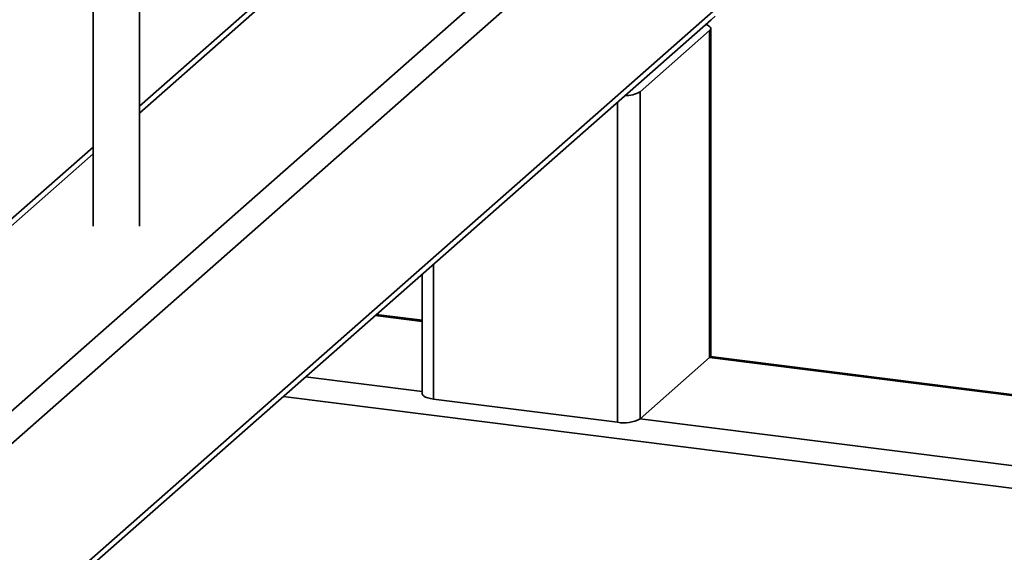
# Paper-space layout 'Blatt1' of a CAD drawing. Units: millimetres. Extents: x 0 to 5940, y 0 to 4200.
# Drawn here: x 5037 to 5179, y 1055 to 1132 of the extents above; entities that cross this region are included whole.
import ezdxf

# ---------------------------------------------------------------- set-up
doc = ezdxf.new("R2010")
doc.units = ezdxf.units.MM
doc.header["$LTSCALE"] = 10

psp = doc.layouts.new('Blatt1')

# ---------------------------------------------------------------- linework, layer by layer
at = {"color": 7, "linetype": 'Continuous', "lineweight": 35}
for p, q in [((5005.63, 1048.31), (5135.26, 1162.64)), ((5007.96, 1045.66), (5137.6, 1159.98)), ((5083.9, 1145.02), (5054.63, 1119.22)), ((5054.63, 1118.24), (5084.67, 1144.73)), ((5047.97, 1139.83), (5047.97, 1101.94)), ((5054.63, 1101.94), (5054.63, 1139.83)), ((5007.96, 1018.94), (5137.6, 1133.27)), ((5007.28, 1017.36), (5136.92, 1131.69)), ((5136.92, 1131.69), (5137.51, 1132.21)), ((5136.72, 1130.13), (5126.7, 1121.3)), ((5136.72, 1082.99), (5136.72, 1130.13)), ((5136.88, 1083.29), (5136.88, 1130.43)), ((5126.7, 1074.16), (5126.7, 1121.3)), ((5123.48, 1073.67), (5123.48, 1119.84)), ((5047.97, 1113.34), (5001.6, 1072.45)), ((5001.6, 1071.47), (5047.97, 1112.36)), ((5096.97, 1077.01), (5096.97, 1096.46)), ((5095.36, 1095.04), (5095.36, 1077.79)), ((5088.58, 1089.06), (5095.36, 1088.2)), ((5095.36, 1088.37), (5088.74, 1089.2)), ((5136.72, 1082.99), (5126.7, 1074.16)), ((5136.72, 1082.99), (5297.11, 1062.79)), ((5297.27, 1062.93), (5136.84, 1083.14)), ((5078.56, 1080.22), (5095.36, 1078.11)), ((5075.34, 1077.38), (5283.87, 1051.11)), ((5123.48, 1073.67), (5096.97, 1077.01)), ((5126.7, 1074.16), (5287.09, 1053.95))]:
    psp.add_line(p, q, dxfattribs=at)
at = {"color": 7, "linetype": 'Continuous', "lineweight": 35, "flags": 128}
for points in [[(5136.72, 1130.13), (5136.84, 1130.29), (5136.88, 1130.45), (5136.81, 1130.62), (5136.66, 1130.77), (5136.41, 1130.91), (5136.15, 1131.02)], [(5136.72, 1082.99), (5136.84, 1083.15), (5136.88, 1083.29)], [(5095.36, 1077.79), (5095.36, 1077.77), (5095.42, 1077.6), (5095.58, 1077.45), (5095.82, 1077.31), (5096.15, 1077.19), (5096.53, 1077.09), (5096.97, 1077.01)]]:
    psp.add_lwpolyline(points, dxfattribs=at)
at = {"color": 7, "linetype": 'Continuous', "lineweight": 35}
for centre, radius, start, end in [((5124.72, 1124.63), 3.87, 267.057, 300.6836), ((5124.4, 1078.51), 4.92, 259.2261, 297.8883)]:
    psp.add_arc(centre, radius, start, end, dxfattribs=at)

doc.saveas('drawing.dxf')
